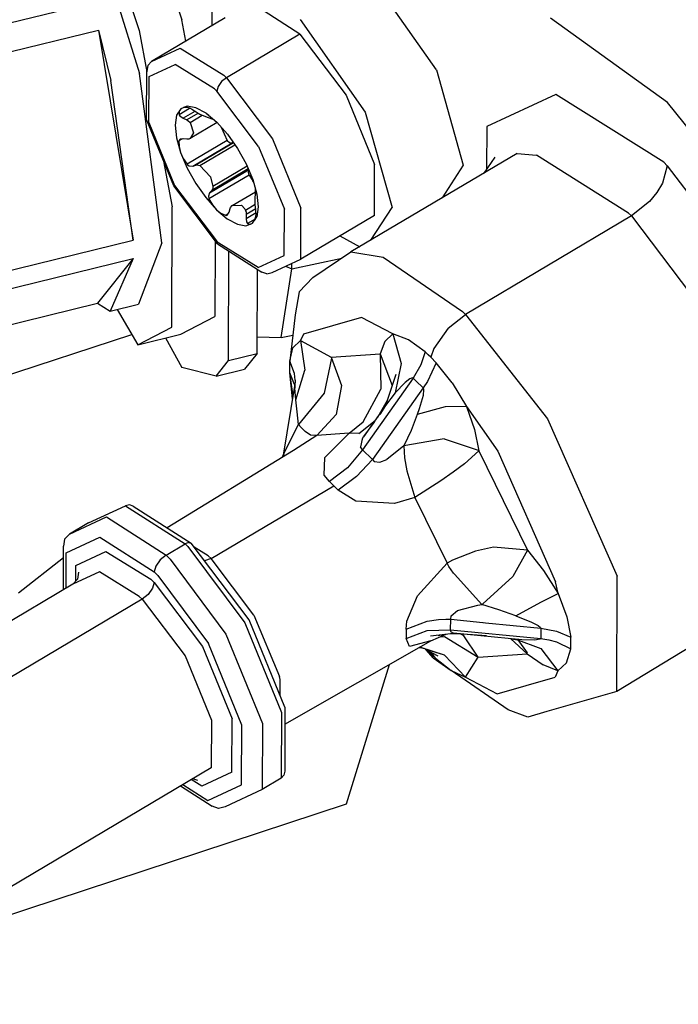
# Model space of a CAD drawing. Units: millimetres. Extents: x 967 to 8789, y -1730 to 1887.
# Drawn here: x 4661 to 4683, y 165 to 198 of the extents above; entities that cross this region are included whole.
import ezdxf

# ---------------------------------------------------------------- set-up
doc = ezdxf.new("R2010")
doc.units = ezdxf.units.MM
doc.layers.add('TFR-TRI', color=7, linetype='CONTINUOUS', true_color=0xffffff)

msp = doc.modelspace()

# ---------------------------------------------------------------- linework, layer by layer
at = {"layer": 'TFR-TRI', "color": 18, "linetype": 'CONTINUOUS'}
for p, q in [((4665.078674, 203.357422), (4666.88092, 197.851562)), ((4665.078674, 203.357422), (4666.88092, 197.851562)), ((4663.65094, 203.007568), (4665.454163, 197.501221)), ((4663.65094, 203.007568), (4665.454163, 197.501221)), ((4663.647522, 201.973877), (4665.468323, 196.067627)), ((4663.647522, 201.973877), (4665.468323, 196.067627)), ((4675.342834, 196.18457), (4673.174377, 199.263428)), ((4675.342834, 196.18457), (4673.174377, 199.263428)), ((4657.296936, 196.800781), (4663.856506, 198.409668)), ((4657.296936, 196.800781), (4663.856506, 198.409668)), ((4667.878479, 198.496582), (4667.876038, 197.655518)), ((4670.805725, 197.375244), (4669.269104, 198.357666)), ((4670.805725, 197.375244), (4669.269104, 198.357666)), ((4668.315979, 197.916748), (4665.870178, 196.466064)), ((4667.014221, 197.144531), (4666.88092, 197.851562)), ((4667.014221, 197.144531), (4666.88092, 197.851562)), ((4670.807678, 197.859619), (4672.976135, 194.780762)), ((4670.807678, 197.859619), (4672.976135, 194.780762)), ((4683.022034, 195.102051), (4679.13092, 197.901855)), ((4683.022034, 195.102051), (4679.13092, 197.901855)), ((4657.548401, 195.898193), (4664.108459, 197.506592)), ((4657.548401, 195.898193), (4664.108459, 197.506592)), ((4664.108459, 197.506592), (4664.516663, 195.834229)), ((4664.108459, 197.506592), (4664.516663, 195.834229)), ((4664.108459, 197.506592), (4665.257385, 190.525391)), ((4664.108459, 197.506592), (4665.257385, 190.525391)), ((4665.454163, 197.501221), (4665.71344, 196.123047)), ((4665.454163, 197.501221), (4665.71344, 196.123047)), ((4670.805725, 197.375244), (4668.359436, 195.924561)), ((4670.805725, 197.375244), (4668.359436, 195.924561)), ((4670.805725, 197.375244), (4672.33844, 195.343994)), ((4670.805725, 197.375244), (4672.33844, 195.343994)), ((4665.870178, 196.466064), (4666.823303, 196.907471)), ((4665.870178, 196.466064), (4666.823303, 196.907471)), ((4666.823303, 196.907471), (4668.268616, 196.012207)), ((4666.823303, 196.907471), (4668.268616, 196.012207)), ((4665.870178, 196.466064), (4665.743713, 196.331055)), ((4666.211975, 190.442627), (4665.468323, 196.067627)), ((4666.211975, 190.442627), (4665.468323, 196.067627)), ((4665.708069, 194.532715), (4665.71344, 196.149414)), ((4665.743713, 196.331055), (4665.71344, 196.149414)), ((4665.788147, 195.969482), (4666.65094, 196.369385)), ((4665.788147, 195.969482), (4666.65094, 196.369385)), ((4667.96051, 195.558594), (4666.65094, 196.369385)), ((4667.96051, 195.558594), (4666.65094, 196.369385)), ((4675.342834, 196.18457), (4676.234924, 193.017822)), ((4675.342834, 196.18457), (4676.234924, 193.017822)), ((4665.257385, 190.525391), (4664.516663, 195.834229)), ((4665.257385, 190.525391), (4664.516663, 195.834229)), ((4665.782776, 194.432861), (4665.788147, 195.969482)), ((4665.782776, 194.432861), (4665.788147, 195.969482)), ((4668.201233, 195.796631), (4668.085999, 195.633545)), ((4668.201233, 195.796631), (4668.085999, 195.633545)), ((4668.359436, 195.924561), (4668.201233, 195.796631)), ((4668.359436, 195.924561), (4668.201233, 195.796631)), ((4668.268616, 196.012207), (4668.359436, 195.924561)), ((4668.268616, 196.012207), (4668.359436, 195.924561)), ((4668.359436, 195.924561), (4669.892639, 193.893555)), ((4668.359436, 195.924561), (4669.892639, 193.893555)), ((4668.04303, 195.479248), (4667.96051, 195.558594)), ((4668.04303, 195.479248), (4667.96051, 195.558594)), ((4668.085999, 195.633545), (4668.04303, 195.479248)), ((4668.085999, 195.633545), (4668.04303, 195.479248)), ((4669.431702, 193.638916), (4668.04303, 195.479248)), ((4669.431702, 193.638916), (4668.04303, 195.479248)), ((4672.33844, 195.343994), (4673.282288, 193.040283)), ((4672.33844, 195.343994), (4673.282288, 193.040283)), ((4679.309143, 195.372559), (4677.010803, 194.30835)), ((4679.309143, 195.372559), (4677.010803, 194.30835)), ((4682.898987, 193.115479), (4679.309143, 195.372559)), ((4682.898987, 193.115479), (4679.309143, 195.372559)), ((4686.905823, 190.267578), (4683.022034, 195.102051)), ((4686.905823, 190.267578), (4683.022034, 195.102051)), ((4666.839905, 194.894287), (4666.700745, 194.679688)), ((4666.839905, 194.894287), (4666.700745, 194.679688)), ((4666.785217, 194.704102), (4667.13678, 194.912598)), ((4666.785217, 194.704102), (4667.13678, 194.912598)), ((4666.7901, 194.816162), (4666.785217, 194.704102)), ((4666.7901, 194.816162), (4666.785217, 194.704102)), ((4666.839905, 194.894287), (4666.7901, 194.816162)), ((4666.839905, 194.894287), (4666.7901, 194.816162)), ((4667.060608, 194.979736), (4666.839905, 194.894287)), ((4667.309143, 194.80835), (4666.921448, 194.578613)), ((4667.309143, 194.80835), (4666.921448, 194.578613)), ((4667.060608, 194.979736), (4666.932678, 194.935547)), ((4667.063538, 194.936279), (4666.932678, 194.935547)), ((4667.348206, 194.929688), (4667.060608, 194.979736)), ((4667.348206, 194.929688), (4667.060608, 194.979736)), ((4667.141663, 194.911133), (4667.063538, 194.936279)), ((4667.239319, 194.856445), (4667.141663, 194.911133)), ((4667.24762, 194.850586), (4667.239319, 194.856445)), ((4667.353088, 194.778076), (4667.24762, 194.850586)), ((4667.681702, 194.747559), (4667.348206, 194.929688)), ((4667.681702, 194.747559), (4667.348206, 194.929688)), ((4667.417053, 194.738525), (4667.353088, 194.778076)), ((4667.681702, 194.747559), (4667.77301, 194.677246)), ((4667.681702, 194.747559), (4668.039612, 194.445557)), ((4672.976135, 194.780762), (4673.868225, 191.614014)), ((4672.976135, 194.780762), (4673.868225, 191.614014)), ((4666.607971, 192.337158), (4665.708069, 194.532715)), ((4665.782776, 194.432861), (4666.637756, 192.345703)), ((4665.782776, 194.432861), (4666.637756, 192.345703)), ((4666.700745, 194.679688), (4666.652893, 194.349854)), ((4666.700745, 194.679688), (4666.652893, 194.349854)), ((4666.785217, 194.704102), (4666.788147, 194.692139)), ((4666.785217, 194.704102), (4666.788147, 194.692139)), ((4666.788147, 194.692139), (4666.811584, 194.656006)), ((4666.788147, 194.692139), (4666.811584, 194.656006)), ((4666.811584, 194.656006), (4666.921448, 194.578613)), ((4666.811584, 194.656006), (4666.921448, 194.578613)), ((4666.921448, 194.578613), (4667.045959, 194.521973)), ((4666.921448, 194.578613), (4667.045959, 194.521973)), ((4667.414612, 194.740234), (4667.045959, 194.521973)), ((4667.414612, 194.740234), (4667.045959, 194.521973)), ((4667.045959, 194.521973), (4667.075745, 194.506348)), ((4667.045959, 194.521973), (4667.075745, 194.506348)), ((4667.075745, 194.506348), (4667.158264, 194.44043)), ((4667.075745, 194.506348), (4667.158264, 194.44043)), ((4668.049377, 194.434814), (4667.156311, 193.905029)), ((4667.158264, 194.44043), (4667.556702, 194.677002)), ((4667.158264, 194.44043), (4667.556702, 194.677002)), ((4667.158264, 194.44043), (4667.267639, 194.089844)), ((4667.158264, 194.44043), (4667.267639, 194.089844)), ((4667.479553, 194.708252), (4667.417053, 194.738525)), ((4667.547424, 194.68042), (4667.479553, 194.708252)), ((4667.730042, 194.608643), (4667.547424, 194.68042)), ((4667.921448, 194.543213), (4667.730042, 194.608643)), ((4667.782288, 194.67041), (4667.771545, 194.67627)), ((4667.789612, 194.664551), (4667.782288, 194.67041)), ((4667.910217, 194.554932), (4667.921448, 194.543213)), ((4667.910217, 194.554932), (4667.921448, 194.543213)), ((4667.921448, 194.543213), (4667.923401, 194.543945)), ((4668.039612, 194.445557), (4668.397522, 194.044922)), ((4666.652893, 194.349854), (4666.698303, 193.92749)), ((4666.652893, 194.349854), (4666.698303, 193.92749)), ((4667.267639, 194.089844), (4667.156311, 193.905029)), ((4667.267639, 194.089844), (4667.156311, 193.905029)), ((4668.18512, 194.282715), (4668.388733, 193.837402)), ((4668.18512, 194.282715), (4668.388733, 193.837402)), ((4677.010803, 194.30835), (4677.006409, 192.883545)), ((4677.010803, 194.30835), (4677.006409, 192.883545)), ((4666.698303, 193.92749), (4666.835022, 193.441406)), ((4666.698303, 193.92749), (4666.835022, 193.441406)), ((4666.899475, 193.893555), (4666.782288, 193.823975)), ((4666.899475, 193.893555), (4666.782288, 193.823975)), ((4666.819397, 193.880859), (4666.782288, 193.823975)), ((4666.819397, 193.880859), (4666.782288, 193.823975)), ((4666.782288, 193.823975), (4666.786194, 193.638916)), ((4666.782288, 193.823975), (4666.786194, 193.638916)), ((4666.919495, 193.896729), (4666.819397, 193.880859)), ((4667.043518, 193.879395), (4666.919495, 193.896729)), ((4667.109436, 193.881592), (4667.043518, 193.879395)), ((4668.388733, 193.837402), (4667.05719, 193.04834)), ((4668.388733, 193.837402), (4667.05719, 193.04834)), ((4667.156311, 193.905029), (4667.109436, 193.881592)), ((4667.241272, 192.987793), (4668.547424, 193.762207)), ((4667.241272, 192.987793), (4668.547424, 193.762207)), ((4668.595764, 193.763428), (4667.347229, 193.023682)), ((4668.595764, 193.763428), (4667.347229, 193.023682)), ((4668.388733, 193.837402), (4668.460999, 193.774658)), ((4668.388733, 193.837402), (4668.460999, 193.774658)), ((4668.397522, 194.044922), (4668.730042, 193.572266)), ((4668.460999, 193.774658), (4668.502502, 193.760254)), ((4668.460999, 193.774658), (4668.502502, 193.760254)), ((4668.502502, 193.760254), (4668.547424, 193.762207)), ((4668.502502, 193.760254), (4668.547424, 193.762207)), ((4668.58844, 193.773438), (4668.547424, 193.762207)), ((4668.58844, 193.773438), (4668.547424, 193.762207)), ((4669.892639, 193.893555), (4670.836487, 191.5896)), ((4669.892639, 193.893555), (4670.836487, 191.5896)), ((4666.786194, 193.638916), (4666.835022, 193.441406)), ((4666.786194, 193.638916), (4666.835022, 193.441406)), ((4666.835022, 193.441406), (4667.05426, 192.924805)), ((4666.835022, 193.441406), (4666.927307, 193.240723)), ((4666.835022, 193.441406), (4666.927307, 193.240723)), ((4666.835022, 193.441406), (4667.05426, 192.924805)), ((4667.473694, 193.009521), (4668.639221, 193.700928)), ((4667.473694, 193.009521), (4668.639221, 193.700928)), ((4668.730042, 193.572266), (4669.015686, 193.060303)), ((4669.431702, 193.638916), (4670.286682, 191.552246)), ((4669.431702, 193.638916), (4670.286682, 191.552246)), ((4666.273499, 193.15332), (4666.56012, 191.631348)), ((4666.273499, 193.15332), (4666.56012, 191.631348)), ((4666.927307, 193.240723), (4667.05719, 193.04834)), ((4666.927307, 193.240723), (4667.05719, 193.04834)), ((4678.021545, 193.408936), (4672.498108, 190.133789)), ((4677.283264, 193.282959), (4676.915588, 192.753418)), ((4678.021545, 193.408936), (4678.6651, 193.355225)), ((4678.021545, 193.408936), (4678.6651, 193.355225)), ((4681.729065, 191.428223), (4678.6651, 193.355225)), ((4681.729065, 191.428223), (4678.6651, 193.355225)), ((4683.014709, 193.002686), (4682.898987, 193.115479)), ((4683.014709, 193.002686), (4682.898987, 193.115479)), ((4667.05426, 192.924805), (4667.339905, 192.412354)), ((4667.05426, 192.924805), (4667.339905, 192.412354)), ((4667.05719, 193.04834), (4667.071838, 193.032471)), ((4667.05719, 193.04834), (4667.071838, 193.032471)), ((4667.071838, 193.032471), (4667.118713, 192.998779)), ((4667.071838, 193.032471), (4667.118713, 192.998779)), ((4667.118713, 192.998779), (4667.241272, 192.987793)), ((4667.118713, 192.998779), (4667.241272, 192.987793)), ((4667.241272, 192.987793), (4667.347229, 193.023682)), ((4667.241272, 192.987793), (4667.347229, 193.023682)), ((4667.347229, 193.023682), (4667.375061, 193.029785)), ((4667.347229, 193.023682), (4667.375061, 193.029785)), ((4667.375061, 193.029785), (4667.473694, 193.009521)), ((4667.375061, 193.029785), (4667.473694, 193.009521)), ((4667.473694, 193.009521), (4667.833557, 192.628662)), ((4667.473694, 193.009521), (4667.833557, 192.628662)), ((4667.802307, 192.095215), (4669.098694, 192.86377)), ((4667.802307, 192.095215), (4669.098694, 192.86377)), ((4669.084045, 192.899658), (4667.875061, 192.182861)), ((4669.084045, 192.899658), (4667.875061, 192.182861)), ((4669.048889, 192.982178), (4667.913635, 192.308838)), ((4669.048889, 192.982178), (4667.913635, 192.308838)), ((4669.015686, 193.060303), (4669.234436, 192.543701)), ((4669.104065, 192.851807), (4669.085999, 192.779297)), ((4669.104065, 192.851807), (4669.085999, 192.779297)), ((4669.085999, 192.779297), (4669.094788, 192.726807)), ((4669.085999, 192.779297), (4669.094788, 192.726807)), ((4673.276917, 191.343506), (4673.282288, 193.040283)), ((4673.276917, 191.343506), (4673.282288, 193.040283)), ((4676.234924, 193.017822), (4675.532776, 191.93335)), ((4676.234924, 193.017822), (4675.532776, 191.93335)), ((4683.014709, 193.002686), (4682.854553, 192.424316)), ((4683.014709, 193.002686), (4682.854553, 192.424316)), ((4683.014709, 193.002686), (4686.711487, 188.104004)), ((4683.014709, 193.002686), (4686.711487, 188.104004)), ((4669.112366, 192.686035), (4667.780823, 191.896484)), ((4669.112366, 192.686035), (4667.780823, 191.896484)), ((4667.833557, 192.628662), (4667.913635, 192.308838)), ((4667.833557, 192.628662), (4667.913635, 192.308838)), ((4669.094788, 192.726807), (4669.112366, 192.686035)), ((4669.094788, 192.726807), (4669.112366, 192.686035)), ((4669.112366, 192.686035), (4669.232971, 192.494629)), ((4669.112366, 192.686035), (4669.232971, 192.494629)), ((4669.255432, 192.469238), (4669.232971, 192.494629)), ((4669.255432, 192.469238), (4669.232971, 192.494629)), ((4669.234436, 192.543701), (4669.371155, 192.057617)), ((4668.06842, 190.401611), (4666.607971, 192.337158)), ((4666.637756, 192.345703), (4668.026428, 190.505859)), ((4666.637756, 192.345703), (4668.026428, 190.505859)), ((4667.339905, 192.412354), (4667.672424, 191.939941)), ((4667.339905, 192.412354), (4667.672424, 191.939941)), ((4667.875061, 192.182861), (4667.802307, 192.095215)), ((4667.875061, 192.182861), (4667.802307, 192.095215)), ((4667.906799, 192.241943), (4667.875061, 192.182861)), ((4667.906799, 192.241943), (4667.875061, 192.182861)), ((4667.913635, 192.308838), (4667.906799, 192.241943)), ((4667.913635, 192.308838), (4667.906799, 192.241943)), ((4668.552795, 191.681885), (4669.323303, 192.138428)), ((4669.315979, 191.784424), (4669.32428, 192.205078)), ((4669.32428, 192.205078), (4669.323303, 192.228271)), ((4669.342346, 192.149902), (4669.342834, 192.150391)), ((4669.371155, 192.057617), (4669.34967, 192.163086)), ((4682.854553, 192.424316), (4682.665588, 192.112061)), ((4682.854553, 192.424316), (4682.665588, 192.112061)), ((4667.672424, 191.939941), (4668.030334, 191.539062)), ((4667.672424, 191.939941), (4668.030334, 191.539062)), ((4667.802307, 192.095215), (4667.763245, 191.991943)), ((4667.802307, 192.095215), (4667.763245, 191.991943)), ((4667.763245, 191.991943), (4667.780823, 191.896484)), ((4667.763245, 191.991943), (4667.780823, 191.896484)), ((4667.780823, 191.896484), (4667.895081, 191.700439)), ((4667.780823, 191.896484), (4667.895081, 191.700439)), ((4669.371155, 192.057617), (4669.417053, 191.635254)), ((4669.371155, 192.057617), (4669.417053, 191.635254)), ((4682.420471, 191.812744), (4681.828186, 191.332275)), ((4682.420471, 191.812744), (4681.828186, 191.332275)), ((4682.665588, 192.112061), (4682.420471, 191.812744)), ((4682.665588, 192.112061), (4682.420471, 191.812744)), ((4666.546936, 187.639404), (4666.56012, 191.631348)), ((4666.546936, 187.639404), (4666.56012, 191.631348)), ((4667.895081, 191.700439), (4668.030334, 191.539062)), ((4667.895081, 191.700439), (4668.030334, 191.539062)), ((4668.030334, 191.539062), (4668.390198, 191.236084)), ((4668.030334, 191.539062), (4668.390198, 191.236084)), ((4668.030334, 191.539062), (4668.178772, 191.421387)), ((4668.030334, 191.539062), (4668.178772, 191.421387)), ((4668.450745, 191.458496), (4668.485901, 191.583008)), ((4668.485901, 191.583008), (4668.496155, 191.612793)), ((4668.496155, 191.612793), (4668.552795, 191.681885)), ((4668.552795, 191.681885), (4668.862366, 191.686035)), ((4668.552795, 191.681885), (4668.862366, 191.686035)), ((4668.862366, 191.686035), (4668.967346, 191.568115)), ((4668.862366, 191.686035), (4668.967346, 191.568115)), ((4668.967346, 191.568115), (4668.99469, 191.516357)), ((4668.967346, 191.568115), (4668.99469, 191.516357)), ((4669.318909, 191.708496), (4668.99469, 191.516357)), ((4669.318909, 191.708496), (4668.99469, 191.516357)), ((4668.99469, 191.516357), (4669.011292, 191.458984)), ((4668.99469, 191.516357), (4669.011292, 191.458984)), ((4669.332581, 191.572021), (4669.016174, 191.384521)), ((4669.332581, 191.572021), (4669.016174, 191.384521)), ((4669.319885, 191.672607), (4669.315979, 191.784424)), ((4669.323303, 191.641113), (4669.319885, 191.672607)), ((4669.339905, 191.520264), (4669.323303, 191.641113)), ((4669.346741, 191.381348), (4669.339905, 191.520264)), ((4669.417053, 191.635254), (4669.368713, 191.30542)), ((4669.417053, 191.635254), (4669.368713, 191.30542)), ((4669.401428, 191.757324), (4669.400452, 191.75708)), ((4669.401428, 191.757324), (4669.400452, 191.75708)), ((4670.281799, 190.015137), (4670.286682, 191.552246)), ((4670.281799, 190.015137), (4670.286682, 191.552246)), ((4670.830627, 189.893066), (4670.836487, 191.5896)), ((4670.830627, 189.893066), (4670.836487, 191.5896)), ((4673.1651, 190.529053), (4673.868225, 191.614014)), ((4673.1651, 190.529053), (4673.868225, 191.614014)), ((4668.178772, 191.421387), (4668.334534, 191.353027)), ((4668.178772, 191.421387), (4668.334534, 191.353027)), ((4668.334534, 191.353027), (4668.411682, 191.398438)), ((4668.334534, 191.353027), (4668.411682, 191.398438)), ((4668.334534, 191.353027), (4668.348694, 191.35083)), ((4668.334534, 191.353027), (4668.348694, 191.35083)), ((4668.348694, 191.35083), (4668.38678, 191.361328)), ((4668.348694, 191.35083), (4668.38678, 191.361328)), ((4668.38678, 191.361328), (4668.450745, 191.458496)), ((4668.390198, 191.236084), (4668.725647, 191.053955)), ((4668.390198, 191.236084), (4668.725647, 191.053955)), ((4669.011292, 191.458984), (4669.016174, 191.384521)), ((4669.011292, 191.458984), (4669.016174, 191.384521)), ((4669.013245, 191.247803), (4669.343811, 191.443848)), ((4669.013245, 191.247803), (4669.343811, 191.443848)), ((4669.016174, 191.384521), (4669.013245, 191.247803)), ((4669.016174, 191.384521), (4669.013245, 191.247803)), ((4669.013245, 191.247803), (4669.013245, 191.236816)), ((4669.013245, 191.247803), (4669.013245, 191.236816)), ((4669.013245, 191.236816), (4669.027893, 191.133057)), ((4669.013245, 191.236816), (4669.027893, 191.133057)), ((4669.311096, 191.22998), (4669.060608, 191.081543)), ((4669.311096, 191.22998), (4669.060608, 191.081543)), ((4669.229065, 191.090332), (4669.368713, 191.30542)), ((4669.29303, 191.177246), (4669.338928, 191.313477)), ((4669.29303, 191.177246), (4669.368713, 191.30542)), ((4669.338928, 191.313477), (4669.341858, 191.329102)), ((4669.341858, 191.329102), (4669.346741, 191.381348)), ((4673.276917, 191.343506), (4670.830627, 189.893066)), ((4681.828186, 191.332275), (4676.304749, 188.056885)), ((4681.828186, 191.332275), (4676.304749, 188.056885)), ((4681.729065, 191.428223), (4681.828186, 191.332275)), ((4681.729065, 191.428223), (4681.828186, 191.332275)), ((4681.828186, 191.332275), (4684.983948, 187.150391)), ((4681.828186, 191.332275), (4684.983948, 187.150391)), ((4668.725647, 191.053955), (4669.009827, 191.005127)), ((4668.725647, 191.053955), (4669.009827, 191.005127)), ((4669.009827, 191.005127), (4669.147522, 191.058594)), ((4669.009827, 191.005127), (4669.150452, 191.057861)), ((4669.027893, 191.133057), (4669.060608, 191.081543)), ((4669.027893, 191.133057), (4669.060608, 191.081543)), ((4669.060608, 191.081543), (4669.150452, 191.057861)), ((4669.060608, 191.081543), (4669.150452, 191.057861)), ((4669.150452, 191.057861), (4669.229065, 191.090332)), ((4669.159729, 191.063232), (4669.229065, 191.090332)), ((4658.696838, 188.916504), (4665.257385, 190.525391)), ((4658.696838, 188.916504), (4665.257385, 190.525391)), ((4667.982483, 190.515625), (4667.973694, 187.989258)), ((4667.982483, 190.515625), (4667.973694, 187.989258)), ((4668.06842, 190.401611), (4668.026428, 190.505859)), ((4668.06842, 190.401611), (4668.026428, 190.505859)), ((4668.108948, 190.426514), (4668.026428, 190.505859)), ((4668.108948, 190.426514), (4668.026428, 190.505859)), ((4672.132874, 190.665527), (4672.7901, 190.306641)), ((4666.211975, 190.442627), (4665.442932, 188.394287)), ((4666.211975, 190.442627), (4665.442932, 188.394287)), ((4668.06842, 190.401611), (4669.532776, 189.465332)), ((4669.418518, 189.615723), (4668.108948, 190.426514)), ((4669.418518, 189.615723), (4668.108948, 190.426514)), ((4668.430725, 186.526367), (4668.442932, 190.162109)), ((4668.430725, 186.526367), (4668.442932, 190.162109)), ((4658.694885, 188.304199), (4665.254944, 189.912842)), ((4658.694885, 188.304199), (4665.254944, 189.912842)), ((4665.254944, 189.912842), (4664.078186, 188.43042)), ((4665.254944, 189.912842), (4664.078186, 188.43042)), ((4665.254944, 189.912842), (4664.491272, 188.161133)), ((4665.254944, 189.912842), (4664.491272, 188.161133)), ((4669.418518, 189.615723), (4670.281799, 190.015137)), ((4669.418518, 189.615723), (4670.281799, 190.015137)), ((4669.877502, 189.452148), (4670.830627, 189.893066)), ((4670.537659, 189.57251), (4672.19635, 189.931152)), ((4670.537659, 189.57251), (4672.19635, 189.931152)), ((4671.234436, 189.285889), (4672.498108, 190.133789)), ((4672.498108, 190.133789), (4673.565979, 189.956787)), ((4672.498108, 190.133789), (4673.565979, 189.956787)), ((4673.565979, 189.956787), (4676.205627, 188.152832)), ((4673.565979, 189.956787), (4676.205627, 188.152832)), ((4669.381897, 186.759521), (4669.391174, 189.555664)), ((4670.181702, 187.289307), (4670.537659, 189.57251)), ((4670.181702, 187.289307), (4670.537659, 189.57251)), ((4670.325745, 189.659424), (4670.537659, 189.57251)), ((4670.325745, 189.659424), (4670.537659, 189.57251)), ((4670.537659, 189.57251), (4670.538635, 189.757812)), ((4670.537659, 189.57251), (4670.538635, 189.757812)), ((4669.700745, 189.405273), (4669.532776, 189.465332)), ((4669.700745, 189.405273), (4669.877502, 189.452148)), ((4671.234436, 189.285889), (4670.77301, 188.804443)), ((4670.77301, 188.804443), (4670.648499, 188.043213)), ((4657.518127, 186.821533), (4664.078186, 188.43042)), ((4664.078186, 188.43042), (4664.491272, 188.161133)), ((4664.491272, 188.161133), (4665.442932, 188.394287)), ((4664.723206, 188.218018), (4665.419006, 187.050293)), ((4666.846741, 187.400146), (4667.973694, 187.989258)), ((4666.846741, 187.400146), (4667.973694, 187.989258)), ((4670.648499, 188.043213), (4670.468323, 186.501465)), ((4672.848694, 187.960205), (4670.917053, 187.404541)), ((4672.848694, 187.960205), (4670.917053, 187.404541)), ((4673.892639, 187.408447), (4672.848694, 187.960205)), ((4673.892639, 187.408447), (4672.848694, 187.960205)), ((4675.736389, 187.601318), (4676.304749, 188.056885)), ((4675.736389, 187.601318), (4676.304749, 188.056885)), ((4676.205627, 188.152832), (4676.304749, 188.056885)), ((4676.205627, 188.152832), (4676.304749, 188.056885)), ((4676.304749, 188.056885), (4679.038147, 184.583008)), ((4676.304749, 188.056885), (4679.038147, 184.583008)), ((4665.419006, 187.050293), (4666.546936, 187.639404)), ((4665.419006, 187.050293), (4666.546936, 187.639404)), ((4675.736389, 187.601318), (4675.259338, 186.925781)), ((4675.736389, 187.601318), (4675.259338, 186.925781)), ((4641.629944, 179.620117), (4665.212952, 187.396484)), ((4641.629944, 179.620117), (4665.212952, 187.396484)), ((4665.419006, 187.050293), (4666.846741, 187.400146)), ((4666.336975, 187.275391), (4666.880432, 186.297607)), ((4669.38385, 187.310059), (4670.181702, 187.289307)), ((4670.181702, 187.289307), (4670.569397, 187.366943)), ((4670.917053, 187.404541), (4670.824768, 187.196045)), ((4670.917053, 187.404541), (4670.824768, 187.196045)), ((4673.892639, 187.408447), (4673.625549, 187.157959)), ((4673.892639, 187.408447), (4673.625549, 187.157959)), ((4673.892639, 187.408447), (4674.169983, 186.423584)), ((4674.409241, 187.209961), (4673.892639, 187.408447)), ((4674.409241, 187.209961), (4673.892639, 187.408447)), ((4673.892639, 187.408447), (4674.169983, 186.423584)), ((4670.468323, 186.501465), (4670.57135, 186.944092)), ((4670.468323, 186.501465), (4670.57135, 186.944092)), ((4670.824768, 187.196045), (4670.57135, 186.944092)), ((4670.824768, 187.196045), (4670.57135, 186.944092)), ((4670.824768, 187.196045), (4671.845764, 186.632812)), ((4670.824768, 187.196045), (4670.965393, 186.201416)), ((4670.824768, 187.196045), (4671.845764, 186.632812)), ((4670.824768, 187.196045), (4670.965393, 186.201416)), ((4673.625549, 187.157959), (4673.472229, 186.745361)), ((4673.625549, 187.157959), (4673.472229, 186.745361)), ((4674.967346, 186.812988), (4674.409241, 187.209961)), ((4674.967346, 186.812988), (4674.409241, 187.209961)), ((4675.259338, 186.925781), (4675.152405, 186.635254)), ((4675.259338, 186.925781), (4675.152405, 186.635254)), ((4668.430725, 186.526367), (4669.381897, 186.759521)), ((4668.430725, 186.526367), (4669.381897, 186.759521)), ((4669.381897, 186.759521), (4668.965393, 186.234375)), ((4671.850647, 186.599121), (4671.606995, 185.445068)), ((4671.850647, 186.599121), (4671.606995, 185.445068)), ((4671.845764, 186.632812), (4673.472229, 186.745361)), ((4671.845764, 186.632812), (4673.472229, 186.745361)), ((4671.845764, 186.632812), (4671.850647, 186.599121)), ((4671.845764, 186.632812), (4671.850647, 186.599121)), ((4671.845764, 186.632812), (4672.181213, 185.690186)), ((4671.845764, 186.632812), (4672.181213, 185.690186)), ((4673.472229, 186.745361), (4673.492737, 185.569824)), ((4673.472229, 186.745361), (4673.868225, 185.694824)), ((4673.472229, 186.745361), (4673.868225, 185.694824)), ((4673.472229, 186.745361), (4673.492737, 185.569824)), ((4674.967346, 186.812988), (4674.820374, 186.379883)), ((4674.967346, 186.812988), (4674.820374, 186.379883)), ((4675.065979, 186.718994), (4674.967346, 186.812988)), ((4675.065979, 186.718994), (4674.967346, 186.812988)), ((4675.152405, 186.635254), (4675.065979, 186.718994)), ((4675.152405, 186.635254), (4675.065979, 186.718994)), ((4675.337463, 186.449463), (4675.152405, 186.635254)), ((4675.337463, 186.449463), (4675.152405, 186.635254)), ((4668.013733, 186.001221), (4666.880432, 186.297607)), ((4668.013733, 186.001221), (4668.430725, 186.526367)), ((4668.013733, 186.001221), (4668.430725, 186.526367)), ((4668.013733, 186.001221), (4668.965393, 186.234375)), ((4670.467346, 186.112305), (4670.468323, 186.501465)), ((4670.621643, 186.089111), (4670.468323, 186.501465)), ((4670.621643, 186.089111), (4670.468323, 186.501465)), ((4674.169983, 186.423584), (4673.969299, 185.451172)), ((4674.169983, 186.423584), (4673.969299, 185.451172)), ((4674.820374, 186.379883), (4674.570374, 185.935547)), ((4674.820374, 186.379883), (4674.570374, 185.935547)), ((4675.337463, 186.449463), (4675.0401, 185.826416)), ((4675.337463, 186.449463), (4675.0401, 185.826416)), ((4675.860413, 185.784912), (4675.337463, 186.449463)), ((4675.860413, 185.784912), (4675.337463, 186.449463)), ((4670.620667, 185.72583), (4670.467346, 186.112305)), ((4670.620667, 185.72583), (4670.467346, 186.112305)), ((4670.565979, 185.418213), (4670.467346, 186.112305)), ((4670.561096, 185.255127), (4670.467346, 186.112305)), ((4670.565979, 185.418213), (4670.467346, 186.112305)), ((4670.644104, 185.875977), (4670.621643, 186.089111)), ((4670.644104, 185.875977), (4670.621643, 186.089111)), ((4670.665588, 185.222168), (4670.965393, 186.201416)), ((4670.665588, 185.222168), (4670.965393, 186.201416)), ((4674.570374, 185.935547), (4672.878479, 183.5625)), ((4674.570374, 185.935547), (4672.878479, 183.5625)), ((4673.987366, 186.063232), (4673.652405, 185.029053)), ((4674.46051, 185.921387), (4674.297424, 185.799561)), ((4674.46051, 185.921387), (4674.297424, 185.799561)), ((4674.548889, 185.945312), (4674.46051, 185.921387)), ((4674.548889, 185.945312), (4674.46051, 185.921387)), ((4674.548889, 185.945312), (4674.570374, 185.935547)), ((4674.548889, 185.945312), (4674.570374, 185.935547)), ((4674.656799, 185.853027), (4674.570374, 185.935547)), ((4674.656799, 185.853027), (4674.570374, 185.935547)), ((4670.257874, 183.381104), (4670.629456, 185.676758)), ((4670.620667, 185.72583), (4670.622131, 185.633301)), ((4670.644104, 185.875977), (4670.629456, 185.676758)), ((4670.629456, 185.676758), (4670.63385, 185.607666)), ((4670.629456, 185.676758), (4670.63385, 185.607666)), ((4670.651917, 185.35083), (4670.63385, 185.607666)), ((4670.651917, 185.35083), (4670.63385, 185.607666)), ((4672.181213, 185.690186), (4672.007874, 184.733643)), ((4672.181213, 185.690186), (4672.007874, 184.733643)), ((4674.894592, 185.616943), (4673.211975, 183.235352)), ((4674.894592, 185.616943), (4673.211975, 183.235352)), ((4674.297424, 185.799561), (4673.969299, 185.451172)), ((4674.297424, 185.799561), (4673.969299, 185.451172)), ((4674.656799, 185.853027), (4674.894592, 185.616943)), ((4674.656799, 185.853027), (4674.894592, 185.616943)), ((4675.0401, 185.826416), (4674.894592, 185.616943)), ((4675.0401, 185.826416), (4674.894592, 185.616943)), ((4674.894592, 185.616943), (4674.915588, 185.564697)), ((4674.894592, 185.616943), (4674.915588, 185.564697)), ((4675.860413, 185.784912), (4676.342346, 185.002441)), ((4675.860413, 185.784912), (4676.342346, 185.002441)), ((4670.580139, 185.372803), (4670.565979, 185.418213)), ((4670.580139, 185.372803), (4670.565979, 185.418213)), ((4670.665588, 185.222168), (4670.651917, 185.35083)), ((4670.665588, 185.222168), (4670.651917, 185.35083)), ((4671.606995, 185.445068), (4670.754456, 184.398193)), ((4671.606995, 185.445068), (4670.754456, 184.398193)), ((4672.902893, 184.485596), (4673.492737, 185.569824)), ((4672.902893, 184.485596), (4673.492737, 185.569824)), ((4673.969299, 185.451172), (4673.652405, 185.029053)), ((4673.969299, 185.451172), (4673.652405, 185.029053)), ((4674.894592, 185.358643), (4674.768616, 184.919434)), ((4674.894592, 185.358643), (4674.768616, 184.919434)), ((4674.915588, 185.564697), (4674.894592, 185.358643)), ((4674.915588, 185.564697), (4674.894592, 185.358643)), ((4670.709534, 184.825195), (4670.665588, 185.222168)), ((4670.709534, 184.825195), (4670.665588, 185.222168)), ((4673.652405, 185.029053), (4672.921448, 183.987793)), ((4673.451721, 184.743408), (4673.709534, 185.207031)), ((4673.652405, 185.029053), (4673.458069, 184.730225)), ((4675.635315, 184.98291), (4674.704651, 184.72876)), ((4675.635315, 184.98291), (4674.704651, 184.72876)), ((4676.342346, 185.002441), (4675.635315, 184.98291)), ((4676.342346, 185.002441), (4675.635315, 184.98291)), ((4676.342346, 185.002441), (4676.606018, 184.231934)), ((4676.342346, 185.002441), (4677.382874, 183.507812)), ((4676.342346, 185.002441), (4676.606018, 184.231934)), ((4676.342346, 185.002441), (4677.382874, 183.507812)), ((4670.754456, 184.398193), (4670.709534, 184.825195)), ((4670.754456, 184.398193), (4670.709534, 184.825195)), ((4672.007874, 184.733643), (4671.363342, 184.038574)), ((4672.007874, 184.733643), (4671.363342, 184.038574)), ((4673.393127, 184.638428), (4673.440979, 184.724365)), ((4674.704651, 184.72876), (4674.497131, 184.198975)), ((4674.704651, 184.72876), (4674.497131, 184.198975)), ((4674.768616, 184.919434), (4674.704651, 184.72876)), ((4674.768616, 184.919434), (4674.704651, 184.72876)), ((4670.460022, 183.81665), (4670.754456, 184.398193)), ((4670.460022, 183.81665), (4670.754456, 184.398193)), ((4670.845276, 184.300537), (4670.754456, 184.398193)), ((4670.845276, 184.300537), (4670.754456, 184.398193)), ((4670.845276, 184.300537), (4670.98053, 184.171387)), ((4670.845276, 184.300537), (4670.98053, 184.171387)), ((4672.442444, 184.113281), (4672.902893, 184.485596)), ((4672.442444, 184.113281), (4672.902893, 184.485596)), ((4672.75885, 184.096191), (4673.305237, 184.534668)), ((4672.921448, 183.987793), (4673.276917, 184.477539)), ((4673.276917, 184.477539), (4673.29303, 184.497314)), ((4673.315002, 184.542725), (4673.338928, 184.561768)), ((4679.038147, 184.583008), (4681.34967, 179.353516)), ((4679.038147, 184.583008), (4681.34967, 179.353516)), ((4671.363342, 184.038574), (4670.586487, 183.5354)), ((4671.363342, 184.038574), (4670.586487, 183.5354)), ((4671.152405, 184.043213), (4670.98053, 184.171387)), ((4671.152405, 184.043213), (4670.98053, 184.171387)), ((4671.363342, 184.038574), (4671.152405, 184.043213)), ((4671.363342, 184.038574), (4671.152405, 184.043213)), ((4672.442444, 184.113281), (4671.363342, 184.038574)), ((4672.442444, 184.113281), (4671.363342, 184.038574)), ((4671.627014, 183.30127), (4672.442444, 184.113281)), ((4671.627014, 183.30127), (4672.442444, 184.113281)), ((4672.75885, 184.096191), (4672.442444, 184.113281)), ((4672.75885, 184.096191), (4672.442444, 184.113281)), ((4672.876526, 183.909424), (4672.921448, 183.987793)), ((4672.876526, 183.909424), (4672.921448, 183.987793)), ((4674.497131, 184.198975), (4674.26178, 183.692627)), ((4674.497131, 184.198975), (4674.26178, 183.692627)), ((4676.606018, 184.231934), (4676.754944, 183.521484)), ((4676.606018, 184.231934), (4676.754944, 183.521484)), ((4670.460022, 183.81665), (4670.344299, 183.600098)), ((4670.460022, 183.81665), (4670.344299, 183.600098)), ((4672.876526, 183.909424), (4672.811584, 183.656982)), ((4672.876526, 183.909424), (4672.811584, 183.656982)), ((4672.878479, 183.5625), (4672.811584, 183.656982)), ((4672.878479, 183.5625), (4672.811584, 183.656982)), ((4674.26178, 183.692627), (4673.688538, 183.237305)), ((4674.26178, 183.692627), (4673.688538, 183.237305)), ((4675.593323, 183.919434), (4674.26178, 183.692627)), ((4675.593323, 183.919434), (4674.26178, 183.692627)), ((4674.26178, 183.692627), (4674.284241, 183.286865)), ((4674.26178, 183.692627), (4674.284241, 183.286865)), ((4675.593323, 183.919434), (4676.728088, 183.541992)), ((4675.593323, 183.919434), (4676.728088, 183.541992)), ((4670.586487, 183.5354), (4666.388733, 180.968018)), ((4670.270081, 183.439209), (4670.217834, 183.309814)), ((4670.270081, 183.439209), (4670.257874, 183.381104)), ((4670.344299, 183.600098), (4670.270081, 183.439209)), ((4670.344299, 183.600098), (4670.270081, 183.439209)), ((4671.612854, 182.711914), (4671.627014, 183.30127)), ((4671.612854, 182.711914), (4671.627014, 183.30127)), ((4672.878479, 183.5625), (4672.381897, 182.963623)), ((4672.878479, 183.5625), (4672.381897, 182.963623)), ((4672.878479, 183.5625), (4673.199768, 183.248535)), ((4672.878479, 183.5625), (4673.199768, 183.248535)), ((4676.754944, 183.521484), (4676.273987, 183.096191)), ((4676.754944, 183.521484), (4676.273987, 183.096191)), ((4676.728088, 183.541992), (4676.754944, 183.521484)), ((4676.728088, 183.541992), (4676.754944, 183.521484)), ((4676.754944, 183.521484), (4678.370667, 180.22583)), ((4676.754944, 183.521484), (4678.370667, 180.22583)), ((4677.382874, 183.507812), (4679.298401, 179.174805)), ((4677.382874, 183.507812), (4679.298401, 179.174805)), ((4672.381897, 182.963623), (4671.783264, 182.502197)), ((4672.381897, 182.963623), (4671.783264, 182.502197)), ((4673.211975, 183.235352), (4672.683167, 182.667969)), ((4673.211975, 183.235352), (4672.683167, 182.667969)), ((4673.199768, 183.248535), (4673.211975, 183.235352)), ((4673.199768, 183.248535), (4673.211975, 183.235352)), ((4673.211975, 183.235352), (4673.276428, 183.171875)), ((4673.211975, 183.235352), (4673.276428, 183.171875)), ((4673.276428, 183.171875), (4673.454651, 183.150879)), ((4673.276428, 183.171875), (4673.454651, 183.150879)), ((4673.454651, 183.150879), (4673.688538, 183.237305)), ((4673.454651, 183.150879), (4673.688538, 183.237305)), ((4674.284241, 183.286865), (4674.354553, 182.862549)), ((4674.284241, 183.286865), (4674.354553, 182.862549)), ((4676.273987, 183.096191), (4675.899963, 182.814941)), ((4676.273987, 183.096191), (4675.899963, 182.814941)), ((4671.783264, 182.502197), (4671.612854, 182.711914)), ((4671.783264, 182.502197), (4671.612854, 182.711914)), ((4672.683167, 182.667969), (4672.073303, 182.217285)), ((4672.683167, 182.667969), (4672.073303, 182.217285)), ((4674.354553, 182.862549), (4674.621155, 181.973877)), ((4674.354553, 182.862549), (4674.621155, 181.973877)), ((4675.899963, 182.814941), (4675.489807, 182.527344)), ((4675.899963, 182.814941), (4675.489807, 182.527344)), ((4667.851624, 179.946777), (4671.928284, 182.364258)), ((4667.851624, 179.946777), (4671.928284, 182.364258)), ((4671.928284, 182.364258), (4671.783264, 182.502197)), ((4671.928284, 182.364258), (4671.783264, 182.502197)), ((4672.062561, 182.228516), (4671.928284, 182.364258)), ((4672.062561, 182.228516), (4671.928284, 182.364258)), ((4675.489807, 182.527344), (4674.621155, 181.973877)), ((4675.489807, 182.527344), (4674.621155, 181.973877)), ((4672.073303, 182.217285), (4672.062561, 182.228516)), ((4672.073303, 182.217285), (4672.062561, 182.228516)), ((4672.656799, 181.853027), (4672.073303, 182.217285)), ((4672.656799, 181.853027), (4672.073303, 182.217285)), ((4663.771057, 181.129395), (4665.002502, 181.699463)), ((4665.134827, 181.734375), (4665.002502, 181.699463)), ((4665.002502, 181.699463), (4666.986877, 180.430176)), ((4665.002502, 181.699463), (4666.986877, 180.430176)), ((4665.261292, 181.689453), (4665.134827, 181.734375)), ((4665.261292, 181.689453), (4667.191467, 180.45459)), ((4673.945862, 181.775391), (4672.656799, 181.853027)), ((4673.945862, 181.775391), (4672.656799, 181.853027)), ((4674.621155, 181.973877), (4673.945862, 181.775391)), ((4674.621155, 181.973877), (4673.945862, 181.775391)), ((4674.621155, 181.973877), (4675.692932, 179.787109)), ((4674.621155, 181.973877), (4675.692932, 179.787109)), ((4663.139709, 180.754883), (4664.371155, 181.324951)), ((4663.139709, 180.754883), (4664.371155, 181.324951)), ((4664.371155, 181.324951), (4666.35553, 180.055664)), ((4664.371155, 181.324951), (4666.35553, 180.055664)), ((4663.771057, 181.129395), (4663.139709, 180.754883)), ((4663.139709, 180.754883), (4662.981995, 180.586426)), ((4662.939514, 178.906982), (4662.944397, 180.359131)), ((4662.981995, 180.586426), (4662.944397, 180.359131)), ((4663.03717, 180.134521), (4664.156311, 180.652588)), ((4663.03717, 180.134521), (4664.156311, 180.652588)), ((4664.156311, 180.652588), (4665.960022, 179.498779)), ((4664.156311, 180.652588), (4665.960022, 179.498779)), ((4666.35553, 180.055664), (4666.986877, 180.430176)), ((4666.35553, 180.055664), (4666.986877, 180.430176)), ((4667.105042, 180.474365), (4666.986877, 180.430176)), ((4667.105042, 180.474365), (4666.986877, 180.430176)), ((4666.986877, 180.430176), (4667.077698, 180.339355)), ((4666.986877, 180.430176), (4667.077698, 180.339355)), ((4667.105042, 180.474365), (4667.191467, 180.45459)), ((4667.105042, 180.474365), (4667.191467, 180.45459)), ((4669.118225, 177.902344), (4667.191467, 180.45459)), ((4663.033264, 178.962402), (4663.03717, 180.134521)), ((4663.033264, 178.962402), (4663.03717, 180.134521)), ((4663.355042, 179.713135), (4664.352112, 180.174316)), ((4663.355042, 179.713135), (4664.352112, 180.174316)), ((4664.352112, 180.174316), (4665.847229, 179.253906)), ((4664.352112, 180.174316), (4665.847229, 179.253906)), ((4666.35553, 180.055664), (4666.158264, 179.895264)), ((4666.35553, 180.055664), (4666.158264, 179.895264)), ((4666.35553, 180.055664), (4666.489807, 179.921387)), ((4666.35553, 180.055664), (4666.489807, 179.921387)), ((4667.077698, 180.339355), (4668.967346, 177.806396)), ((4667.077698, 180.339355), (4668.967346, 177.806396)), ((4667.756897, 180.037598), (4667.288147, 180.327148)), ((4667.756897, 180.037598), (4667.288147, 180.327148)), ((4667.851624, 179.946777), (4667.756897, 180.037598)), ((4667.851624, 179.946777), (4667.756897, 180.037598)), ((4676.634827, 180.190186), (4675.873596, 179.887451)), ((4676.634827, 180.190186), (4675.873596, 179.887451)), ((4677.243225, 180.320068), (4676.634827, 180.190186)), ((4677.243225, 180.320068), (4676.634827, 180.190186)), ((4678.370667, 180.22583), (4677.243225, 180.320068)), ((4678.370667, 180.22583), (4677.243225, 180.320068)), ((4678.370667, 180.22583), (4677.875549, 179.347656)), ((4678.370667, 180.22583), (4677.875549, 179.347656)), ((4678.370667, 180.22583), (4678.90387, 179.542236)), ((4678.370667, 180.22583), (4678.90387, 179.542236)), ((4662.942932, 179.96582), (4661.445374, 178.797363)), ((4663.353577, 179.200439), (4663.355042, 179.713135)), ((4663.353577, 179.200439), (4663.355042, 179.713135)), ((4666.013733, 179.691406), (4665.960022, 179.498779)), ((4666.013733, 179.691406), (4665.960022, 179.498779)), ((4666.158264, 179.895264), (4666.013733, 179.691406)), ((4666.158264, 179.895264), (4666.013733, 179.691406)), ((4666.489807, 179.921387), (4668.335999, 177.431885)), ((4666.489807, 179.921387), (4668.335999, 177.431885)), ((4667.851624, 179.946777), (4667.635803, 179.866211)), ((4667.851624, 179.946777), (4667.635803, 179.866211)), ((4669.274475, 178.061279), (4667.851624, 179.946777)), ((4669.274475, 178.061279), (4667.851624, 179.946777)), ((4674.708557, 178.704346), (4675.692932, 179.787109)), ((4674.708557, 178.704346), (4675.692932, 179.787109)), ((4675.873596, 179.887451), (4675.692932, 179.787109)), ((4675.873596, 179.887451), (4675.692932, 179.787109)), ((4675.758362, 179.674805), (4675.692932, 179.787109)), ((4675.758362, 179.674805), (4675.692932, 179.787109)), ((4664.137268, 179.501953), (4663.252991, 179.092285)), ((4664.137268, 179.501953), (4663.252991, 179.092285)), ((4663.448303, 179.488281), (4663.410706, 179.26123)), ((4665.464417, 178.684814), (4664.137268, 179.501953)), ((4665.464417, 178.684814), (4664.137268, 179.501953)), ((4665.960022, 179.498779), (4666.081604, 179.376221)), ((4665.960022, 179.498779), (4666.081604, 179.376221)), ((4666.081604, 179.376221), (4667.759827, 177.114014)), ((4666.081604, 179.376221), (4667.759827, 177.114014)), ((4675.911194, 179.458008), (4675.758362, 179.674805)), ((4675.911194, 179.458008), (4675.758362, 179.674805)), ((4675.937073, 179.421631), (4675.911194, 179.458008)), ((4675.937073, 179.421631), (4675.911194, 179.458008)), ((4675.937073, 179.421631), (4676.84967, 178.412842)), ((4675.937073, 179.421631), (4676.84967, 178.412842)), ((4678.90387, 179.542236), (4679.388245, 178.786865)), ((4678.90387, 179.542236), (4679.388245, 178.786865)), ((4663.252991, 179.092285), (4650.028381, 171.264893)), ((4663.410706, 179.26123), (4663.252991, 179.092285)), ((4665.847229, 179.253906), (4665.959045, 179.146973)), ((4665.847229, 179.253906), (4665.959045, 179.146973)), ((4665.959045, 179.146973), (4665.905334, 178.953857)), ((4665.959045, 179.146973), (4665.905334, 178.953857)), ((4665.959045, 179.146973), (4667.562073, 177.022217)), ((4665.959045, 179.146973), (4667.562073, 177.022217)), ((4676.884827, 178.437256), (4677.875549, 179.347656)), ((4676.884827, 178.437256), (4677.875549, 179.347656)), ((4679.388245, 178.786865), (4679.298401, 179.174805)), ((4679.388245, 178.786865), (4679.298401, 179.174805)), ((4681.337463, 175.524658), (4681.34967, 179.353516)), ((4681.337463, 175.524658), (4681.34967, 179.353516)), ((4665.760803, 178.75), (4665.563538, 178.589844)), ((4665.760803, 178.75), (4665.563538, 178.589844)), ((4665.905334, 178.953857), (4665.760803, 178.75)), ((4665.905334, 178.953857), (4665.760803, 178.75)), ((4678.816467, 178.493408), (4679.388245, 178.786865)), ((4678.816467, 178.493408), (4679.388245, 178.786865)), ((4679.388245, 178.786865), (4679.671448, 178.007812)), ((4679.388245, 178.786865), (4679.671448, 178.007812)), ((4686.915588, 178.914062), (4681.337463, 175.524658)), ((4665.563538, 178.589844), (4652.330627, 170.743164)), ((4665.563538, 178.589844), (4652.330627, 170.743164)), ((4665.464417, 178.684814), (4665.563538, 178.589844)), ((4665.464417, 178.684814), (4665.563538, 178.589844)), ((4665.563538, 178.589844), (4666.986389, 176.704346)), ((4665.563538, 178.589844), (4666.986389, 176.704346)), ((4674.359436, 177.862061), (4674.708557, 178.704346)), ((4674.359436, 177.862061), (4674.708557, 178.704346)), ((4676.044495, 178.212402), (4676.717346, 178.394531)), ((4676.044495, 178.212402), (4676.717346, 178.394531)), ((4676.717346, 178.394531), (4676.84967, 178.412842)), ((4676.717346, 178.394531), (4676.84967, 178.412842)), ((4676.84967, 178.412842), (4676.884827, 178.437256)), ((4676.84967, 178.412842), (4676.884827, 178.437256)), ((4677.419006, 178.237305), (4676.84967, 178.412842)), ((4677.419006, 178.237305), (4676.84967, 178.412842)), ((4677.984924, 178.034912), (4678.816467, 178.493408)), ((4677.984924, 178.034912), (4678.816467, 178.493408)), ((4669.274475, 178.061279), (4670.126526, 176.022705)), ((4669.274475, 178.061279), (4670.126526, 176.022705)), ((4675.830627, 178.038818), (4676.044495, 178.212402)), ((4675.830627, 178.038818), (4676.044495, 178.212402)), ((4677.984924, 178.034912), (4677.419006, 178.237305)), ((4677.984924, 178.034912), (4677.419006, 178.237305)), ((4668.967346, 177.806396), (4670.186584, 174.830078)), ((4668.967346, 177.806396), (4670.186584, 174.830078)), ((4670.303772, 175.008057), (4669.118225, 177.902344)), ((4674.338928, 177.593018), (4675.037659, 177.864502)), ((4674.338928, 177.593018), (4675.037659, 177.864502)), ((4674.338928, 177.593018), (4674.359436, 177.862061)), ((4674.338928, 177.593018), (4674.359436, 177.862061)), ((4675.037659, 177.864502), (4675.407288, 177.921387)), ((4675.037659, 177.864502), (4675.407288, 177.921387)), ((4675.407288, 177.921387), (4675.658264, 177.930664)), ((4675.407288, 177.921387), (4675.658264, 177.930664)), ((4675.658264, 177.930664), (4675.814514, 177.924805)), ((4675.658264, 177.930664), (4675.814514, 177.924805)), ((4675.813538, 177.574463), (4675.814514, 177.924805)), ((4675.813538, 177.574463), (4675.814514, 177.924805)), ((4675.814514, 177.924805), (4675.830627, 178.038818)), ((4675.814514, 177.924805), (4675.830627, 178.038818)), ((4675.814514, 177.924805), (4676.885315, 177.819092)), ((4675.814514, 177.924805), (4676.885315, 177.819092)), ((4676.892151, 177.818604), (4676.975159, 177.810547)), ((4676.892151, 177.818604), (4676.975159, 177.810547)), ((4676.976624, 177.810059), (4678.809631, 177.629883)), ((4676.976624, 177.810059), (4678.809631, 177.629883)), ((4677.984924, 178.034912), (4678.500061, 177.824463)), ((4677.984924, 178.034912), (4678.500061, 177.824463)), ((4678.500061, 177.824463), (4678.717346, 177.716309)), ((4678.500061, 177.824463), (4678.717346, 177.716309)), ((4679.671448, 178.007812), (4679.804749, 177.334229)), ((4679.671448, 178.007812), (4679.804749, 177.334229)), ((4668.335999, 177.431885), (4669.555237, 174.455811)), ((4668.335999, 177.431885), (4669.555237, 174.455811)), ((4674.338928, 177.593018), (4674.33844, 177.288086)), ((4674.338928, 177.593018), (4674.33844, 177.288086)), ((4674.33844, 177.288086), (4675.035706, 177.548584)), ((4674.33844, 177.288086), (4675.035706, 177.548584)), ((4675.035706, 177.548584), (4675.813538, 177.574463)), ((4675.035706, 177.548584), (4675.813538, 177.574463)), ((4675.145081, 177.371826), (4675.913147, 177.465576)), ((4675.15387, 177.210205), (4675.661682, 177.43457)), ((4675.394104, 177.386963), (4675.641663, 177.432373)), ((4675.81012, 177.452881), (4676.127502, 177.44458)), ((4675.813538, 177.574463), (4675.810608, 177.521729)), ((4675.813538, 177.574463), (4675.810608, 177.521729)), ((4675.810608, 177.521729), (4675.913147, 177.465576)), ((4675.810608, 177.521729), (4675.913147, 177.465576)), ((4675.813538, 177.574463), (4678.808167, 177.288818)), ((4675.813538, 177.574463), (4678.808167, 177.288818)), ((4675.913147, 177.465576), (4676.127502, 177.44458)), ((4675.913147, 177.465576), (4676.127502, 177.44458)), ((4675.913147, 177.465576), (4677.008362, 177.380371)), ((4678.179749, 177.241699), (4675.913147, 177.465576)), ((4676.255432, 177.377686), (4676.138245, 177.443115)), ((4676.255432, 177.377686), (4676.138245, 177.443115)), ((4678.717346, 177.716309), (4678.801331, 177.649658)), ((4678.717346, 177.716309), (4678.801331, 177.649658)), ((4678.801331, 177.649658), (4678.809631, 177.629883)), ((4678.801331, 177.649658), (4678.809631, 177.629883)), ((4678.809631, 177.629883), (4678.808167, 177.288818)), ((4678.809631, 177.629883), (4678.808167, 177.288818)), ((4678.809631, 177.629883), (4679.33551, 177.533447)), ((4678.809631, 177.629883), (4679.33551, 177.533447)), ((4679.33551, 177.533447), (4679.804749, 177.334229)), ((4679.33551, 177.533447), (4679.804749, 177.334229)), ((4668.868225, 174.408691), (4667.759827, 177.114014)), ((4668.868225, 174.408691), (4667.759827, 177.114014)), ((4670.301819, 174.4375), (4675.15387, 177.210205)), ((4674.449768, 177.018066), (4674.33844, 177.288086)), ((4674.449768, 177.018066), (4674.33844, 177.288086)), ((4675.15387, 177.210205), (4674.449768, 177.018066)), ((4675.15387, 177.210205), (4674.449768, 177.018066)), ((4675.450745, 177.341553), (4675.607483, 177.347412)), ((4675.450745, 177.341553), (4675.607483, 177.347412)), ((4675.607483, 177.347412), (4676.732971, 176.660889)), ((4675.607483, 177.347412), (4676.732971, 176.660889)), ((4676.732971, 176.660889), (4676.255432, 177.377686)), ((4676.732971, 176.660889), (4676.255432, 177.377686)), ((4678.358948, 176.773682), (4677.813538, 177.277588)), ((4678.358948, 176.773682), (4677.813538, 177.277588)), ((4677.821838, 177.276855), (4678.046448, 177.237305)), ((4677.88092, 177.276855), (4677.982483, 177.26123)), ((4677.982483, 177.26123), (4678.810608, 176.950439)), ((4678.179749, 177.241699), (4677.982483, 177.26123)), ((4678.042053, 177.238037), (4678.353088, 176.807129)), ((4678.042053, 177.238037), (4678.353088, 176.807129)), ((4678.610901, 177.229248), (4678.179749, 177.241699)), ((4678.610901, 177.229248), (4678.179749, 177.241699)), ((4678.783264, 177.260254), (4678.610901, 177.229248)), ((4678.783264, 177.260254), (4678.610901, 177.229248)), ((4678.808167, 177.288818), (4678.783264, 177.260254)), ((4678.808167, 177.288818), (4678.783264, 177.260254)), ((4678.808167, 177.288818), (4679.075745, 177.243408)), ((4678.808167, 177.288818), (4679.075745, 177.243408)), ((4679.075745, 177.243408), (4679.334045, 177.169922)), ((4679.075745, 177.243408), (4679.334045, 177.169922)), ((4679.334045, 177.169922), (4679.803284, 176.944824)), ((4679.334045, 177.169922), (4679.803284, 176.944824)), ((4679.803284, 176.944824), (4679.804749, 177.334229)), ((4679.803284, 176.944824), (4679.804749, 177.334229)), ((4667.562073, 177.022217), (4668.549377, 174.612793)), ((4667.562073, 177.022217), (4668.549377, 174.612793)), ((4674.769592, 176.990723), (4674.837952, 176.973389)), ((4674.837952, 176.973389), (4674.778381, 176.995361)), ((4674.837952, 176.973389), (4674.778381, 176.995361)), ((4675.608948, 176.730469), (4674.783752, 176.998535)), ((4675.608948, 176.730469), (4674.783752, 176.998535)), ((4674.986877, 176.926025), (4674.837952, 176.973389)), ((4674.994202, 176.918457), (4674.936584, 176.948975)), ((4674.974182, 176.928711), (4675.205627, 176.727295)), ((4675.608948, 176.730469), (4674.995178, 176.923828)), ((4675.399963, 176.702148), (4675.003967, 176.912842)), ((4675.228577, 176.643066), (4675.016174, 176.892334)), ((4675.120178, 176.811279), (4675.205627, 176.727295)), ((4675.120178, 176.811279), (4675.205627, 176.727295)), ((4675.228577, 176.643066), (4675.120178, 176.811279)), ((4675.228577, 176.643066), (4675.120178, 176.811279)), ((4675.304749, 176.633545), (4675.175354, 176.821533)), ((4675.304749, 176.633545), (4675.175354, 176.821533)), ((4676.732971, 176.660889), (4678.358948, 176.773682)), ((4676.732971, 176.660889), (4678.358948, 176.773682)), ((4678.358948, 176.773682), (4678.353088, 176.807129)), ((4678.358948, 176.773682), (4678.353088, 176.807129)), ((4678.358948, 176.773682), (4678.893616, 176.407959)), ((4678.358948, 176.773682), (4678.893616, 176.407959)), ((4678.810608, 176.950439), (4679.380432, 176.210693)), ((4678.810608, 176.950439), (4679.380432, 176.210693)), ((4679.667053, 176.481934), (4679.803284, 176.944824)), ((4679.667053, 176.481934), (4679.803284, 176.944824)), ((4666.986389, 176.704346), (4667.862366, 174.565674)), ((4666.986389, 176.704346), (4667.862366, 174.565674)), ((4672.350647, 171.789551), (4673.781311, 176.425781)), ((4675.205627, 176.727295), (4675.304749, 176.633545)), ((4675.205627, 176.727295), (4675.304749, 176.633545)), ((4675.228577, 176.643066), (4675.828674, 176.216553)), ((4675.304749, 176.633545), (4675.828674, 176.216553)), ((4675.304749, 176.633545), (4675.828674, 176.216553)), ((4675.608948, 176.730469), (4676.312561, 175.998291)), ((4675.608948, 176.730469), (4676.312561, 175.998291)), ((4676.312561, 175.998291), (4676.732971, 176.660889)), ((4676.312561, 175.998291), (4676.732971, 176.660889)), ((4679.667053, 176.481934), (4679.380432, 176.210693)), ((4679.667053, 176.481934), (4679.380432, 176.210693)), ((4675.828674, 176.216553), (4676.312561, 175.998291)), ((4675.828674, 176.216553), (4676.312561, 175.998291)), ((4677.721741, 174.913818), (4675.828674, 176.216553)), ((4679.380432, 176.210693), (4678.893616, 176.407959)), ((4679.380432, 176.210693), (4678.893616, 176.407959)), ((4679.380432, 176.210693), (4679.288147, 176.002197)), ((4679.380432, 176.210693), (4679.288147, 176.002197)), ((4670.150452, 175.922607), (4670.126526, 176.022705)), ((4670.150452, 175.922607), (4670.126526, 176.022705)), ((4670.148987, 175.385986), (4670.150452, 175.922607)), ((4670.148987, 175.385986), (4670.150452, 175.922607)), ((4676.312561, 175.998291), (4677.356506, 175.446289)), ((4676.312561, 175.998291), (4677.356506, 175.446289)), ((4677.356506, 175.446289), (4679.288147, 176.002197)), ((4677.356506, 175.446289), (4679.288147, 176.002197)), ((4681.337463, 175.524658), (4679.006409, 174.85376)), ((4670.186584, 174.830078), (4670.17926, 172.638428)), ((4670.186584, 174.830078), (4670.17926, 172.638428)), ((4670.303772, 175.008057), (4670.296448, 172.875977)), ((4678.384338, 174.675537), (4677.721741, 174.913818)), ((4679.006409, 174.85376), (4678.384338, 174.675537)), ((4667.862366, 174.565674), (4667.857483, 172.990967)), ((4667.862366, 174.565674), (4667.857483, 172.990967)), ((4668.543518, 172.838379), (4668.549377, 174.612793)), ((4668.543518, 172.838379), (4668.549377, 174.612793)), ((4669.555237, 174.455811), (4669.547913, 172.264404)), ((4669.555237, 174.455811), (4669.547913, 172.264404)), ((4668.861389, 172.416992), (4668.868225, 174.408691)), ((4668.861389, 172.416992), (4668.868225, 174.408691)), ((4667.857483, 172.990967), (4654.615784, 165.125732)), ((4668.543518, 172.838379), (4667.546936, 172.376709)), ((4668.543518, 172.838379), (4667.546936, 172.376709)), ((4670.296448, 172.875977), (4670.273987, 172.73999)), ((4667.546936, 172.376709), (4667.191467, 172.595703)), ((4667.546936, 172.376709), (4667.191467, 172.595703)), ((4667.404358, 172.564697), (4667.238831, 172.623535)), ((4670.17926, 172.638428), (4669.547913, 172.264404)), ((4670.17926, 172.638428), (4670.273987, 172.73999)), ((4666.834045, 172.383301), (4667.885315, 171.710938)), ((4666.91217, 172.429932), (4667.742737, 171.898926)), ((4666.91217, 172.429932), (4667.742737, 171.898926)), ((4667.742737, 171.898926), (4668.861389, 172.416992)), ((4667.742737, 171.898926), (4668.861389, 172.416992)), ((4669.547913, 172.264404), (4668.316956, 171.694336)), ((4657.703674, 166.959717), (4672.350647, 171.789551)), ((4668.095764, 171.63623), (4667.885315, 171.710938)), ((4668.316956, 171.694336), (4668.095764, 171.63623))]:
    msp.add_line(p, q, dxfattribs=at)

doc.saveas('drawing.dxf')
